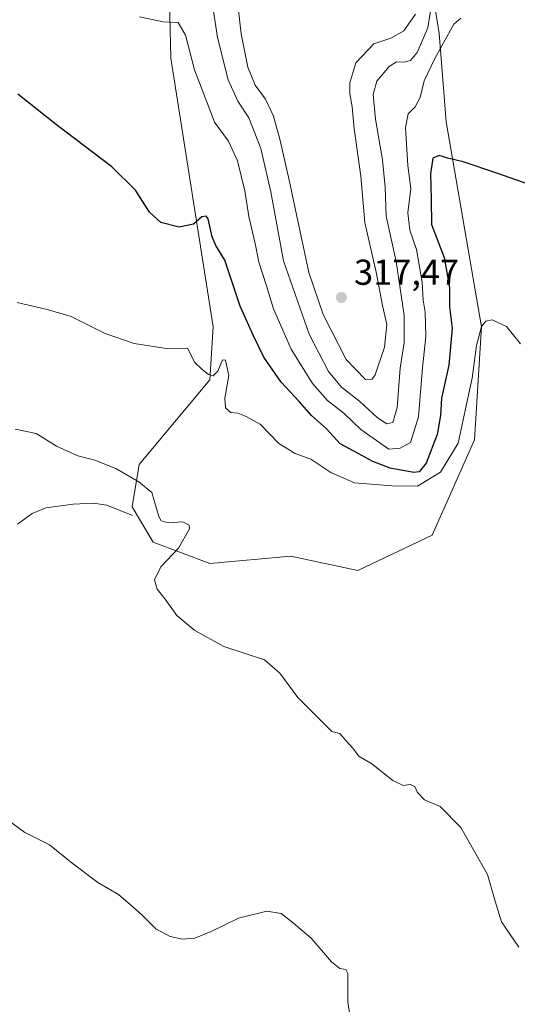
# Model space of a CAD drawing. Units: metres. Extents: x 629403 to 632903, y 4648653 to 4651030.
# Drawn here: x 632078 to 632216, y 4649953 to 4650227 of the extents above; entities that cross this region are included whole.
import ezdxf

# ---------------------------------------------------------------- set-up
doc = ezdxf.new("R2010")
doc.units = ezdxf.units.M
doc.header["$MEASUREMENT"] = 0
for name, color, linetype, lineweight in [('Corriente natural lineal', 142, 'Continuous', 13), ('Cultivos herbáceos CxS', 92, 'Continuous', 0), ('Curva de nivel maestra', 30, 'Continuous', 30), ('Curva de nivel normal', 30, 'Continuous', 0), ('Huerta CxS', 92, 'Continuous', 0), ('Punto de cota en terreno', 7, 'Continuous', 0), ('Rótulo de punto de cota en terreno', 7, 'Continuous', 0), ('Suelo desnudo CxS', 253, 'Continuous', 0)]:
    doc.layers.add(name, color=color, linetype=linetype, lineweight=lineweight)
doc.styles.add('Style-Arial', font='txt')

# ---------------------------------------------------------------- blocks, each defined once
blk = doc.blocks.new('*U16')
at = {"layer": 'Suelo desnudo CxS', "color": 253, "linetype": 'Continuous', "lineweight": 0}
blk.add_polyline3d([(632190.1421, 4650247.1987, 308.1602), (632194.0641, 4650222.6751, 308.8044), (632196.0251, 4650198.1513, 301.8386), (632205.8287, 4650141.2575, 295.8295), (632203.8693, 4650109.8679, 294.6361), (632192.1033, 4650083.3829, 292.7978), (632171.5125, 4650073.5733, 291.9664), (632152.8849, 4650077.4977, 291.3625), (632130.3337, 4650075.5355, 290.5299), (632114.6469, 4650081.4215, 289.5379), (632108.7639, 4650091.2303, 289.5723), (632110.7249, 4650103.0025, 290.5887), (632130.3339, 4650126.5447, 295.2464), (632131.3151, 4650141.2585, 297.2477), (632119.5489, 4650215.8091, 304.2458), (632118.5689, 4650255.0467, 309.4856)], dxfattribs=at)
blk = doc.blocks.new('*U17')
at = {"layer": 'Cultivos herbáceos CxS', "color": 92, "linetype": 'Continuous', "lineweight": 0}
blk.add_polyline3d([(632118.5689, 4650255.0467, 309.4856), (632119.5489, 4650215.8091, 304.2458), (632131.3151, 4650141.2585, 297.2477), (632130.3339, 4650126.5447, 295.2464), (632110.7249, 4650103.0025, 290.5887), (632108.7639, 4650091.2303, 289.5723), (632114.6469, 4650081.4215, 289.5379), (632130.3337, 4650075.5355, 290.5299), (632152.8849, 4650077.4977, 291.3625), (632171.5125, 4650073.5733, 291.9664), (632192.1033, 4650083.3829, 292.7978), (632203.8693, 4650109.8679, 294.6361), (632205.8287, 4650141.2575, 295.8295), (632196.0251, 4650198.1513, 301.8386), (632194.0641, 4650222.6751, 308.8044), (632190.1421, 4650247.1987, 308.1602)], dxfattribs=at)
blk = doc.blocks.new('5PATER')
at = {"layer": 'Huerta CxS', "linetype": 'Continuous', "lineweight": 0}
h = blk.add_hatch(color=51, dxfattribs=at)
edge = h.paths.add_edge_path()
edge.add_ellipse((0, 0), major_axis=(-0.11, -0.111), ratio=0.999422, start_angle=0, end_angle=360)

msp = doc.modelspace()

# ---------------------------------------------------------------- linework, layer by layer
at = {"layer": 'Corriente natural lineal', "color": 142, "linetype": 'Continuous', "lineweight": 13}
msp.add_polyline3d([(632108.86, 4650088.78, 289.38), (632101.73, 4650091.67, 288.97), (632098.09, 4650092.23, 288.73), (632092.37, 4650091.99, 288.64), (632084.79, 4650090.99, 288.25), (632081, 4650089.34, 287.94), (632076.97, 4650086.42, 287.53)], dxfattribs=at)
at = {"layer": 'Cultivos herbáceos CxS', "color": 92, "linetype": 'Continuous', "lineweight": 0}
msp.add_polyline3d([(632190.14, 4650247.2, 308.16), (632194.06, 4650222.68, 308.8), (632196.03, 4650198.15, 301.84), (632205.83, 4650141.26, 295.83), (632203.87, 4650109.87, 294.64), (632192.1, 4650083.38, 292.8), (632171.51, 4650073.57, 291.97), (632152.88, 4650077.5, 291.36), (632130.33, 4650075.54, 290.53), (632114.65, 4650081.42, 289.54), (632108.76, 4650091.23, 289.57), (632110.72, 4650103, 290.59), (632130.33, 4650126.54, 295.25), (632131.32, 4650141.26, 297.25), (632119.55, 4650215.81, 304.25), (632118.57, 4650255.05, 309.49)], dxfattribs=at)
at = {"layer": 'Curva de nivel maestra', "color": 30, "linetype": 'Continuous', "lineweight": 30, "elevation": 300, "flags": 128}
msp.add_lwpolyline([(632220.89, 4650180.06), (632210.12, 4650183.86), (632200.77, 4650187.07), (632196.43, 4650188.08), (632194.1, 4650188.84), (632192.31, 4650188.05), (632191.64, 4650183.72), (632191.84, 4650176.71), (632191.91, 4650169.64), (632195.47, 4650160.47), (632196.91, 4650152.08), (632196.92, 4650146.75), (632197.66, 4650140.89), (632196.72, 4650130.6), (632194.68, 4650121.4), (632194.44, 4650116.64), (632193.48, 4650111.28), (632190.42, 4650103.34), (632188.47, 4650100.95), (632187.05, 4650100.73), (632180.46, 4650101.96), (632175.62, 4650103.82), (632171.53, 4650106.06), (632166.55, 4650108.74), (632162.73, 4650112.92), (632158.64, 4650116.58), (632155.16, 4650120.52), (632150.16, 4650125.87), (632145.39, 4650132.77), (632142.39, 4650138.92), (632138.8, 4650146.99), (632134.54, 4650159.72), (632132, 4650163.84), (632130.98, 4650166.2), (632129.93, 4650171.24), (632129.39, 4650171.99), (632128.11, 4650171.72), (632125.8, 4650169.72), (632121.85, 4650168.88), (632116.77, 4650170.22), (632113.59, 4650173.09), (632109.69, 4650179.2), (632103.16, 4650185.67), (632087.81, 4650197.31), (632077.08, 4650205.85)], dxfattribs=at)
at = {"layer": 'Curva de nivel normal', "color": 30, "linetype": 'Continuous', "lineweight": 0, "flags": 128}
for points, elevation in [([(632192.12, 4650231.79), (632190.87, 4650224.28), (632187.97, 4650217.42), (632186.07, 4650215.2), (632184.31, 4650214.75), (632182.25, 4650214.8), (632180.17, 4650213.51), (632176.78, 4650209.4), (632175.76, 4650205.72), (632176.42, 4650198.92), (632178.37, 4650187.62), (632179.04, 4650180.04), (632179.34, 4650171.96), (632182.16, 4650159.38), (632184.32, 4650144.38), (632184.35, 4650136.78), (632183.23, 4650129.76), (632182.44, 4650118.79), (632181.18, 4650114.66), (632179.57, 4650114.26), (632176.81, 4650116.08), (632172.01, 4650120.48), (632166.9, 4650124.5), (632163.31, 4650128.84), (632157.94, 4650139.14), (632150.87, 4650159.53), (632147.28, 4650178.68), (632144.53, 4650190.7), (632141.16, 4650199.28), (632138.18, 4650203.86), (632135.44, 4650209.83), (632132.5, 4650221.55), (632130.92, 4650231.97)], 310), ([(632187.46, 4650228.03), (632184.24, 4650223.42), (632180.66, 4650221.35), (632175.91, 4650219.83), (632170.94, 4650214.5), (632169.28, 4650208.98), (632169.21, 4650205.96), (632169.91, 4650202.29), (632170.46, 4650196.2), (632172.32, 4650183.03), (632173.45, 4650170.19), (632176.57, 4650156.4), (632178.32, 4650147.1), (632179.51, 4650141.83), (632178.86, 4650135.6), (632176.32, 4650127.9), (632175.5, 4650126.66), (632173.64, 4650126.56), (632168.27, 4650132.1), (632161.82, 4650144.65), (632157.88, 4650156.29), (632152.44, 4650181.96), (632149.9, 4650192.97), (632148.08, 4650199.71), (632145.87, 4650204.41), (632142.95, 4650208.32), (632140.92, 4650213.29), (632139.1, 4650222.6), (632137.84, 4650233.21)], 315), ([(632200.1, 4650226.94), (632198.16, 4650225.31), (632192.9, 4650215.72), (632189.91, 4650209.57), (632188.8, 4650204.86), (632187.4, 4650202.29), (632185.44, 4650200.36), (632184.74, 4650196.56), (632185.4, 4650186.02), (632186.23, 4650179.62), (632185.32, 4650172.9), (632185.96, 4650168.03), (632187.79, 4650162.7), (632189.38, 4650153.58), (632189.62, 4650148.63), (632190.14, 4650145.3), (632190.35, 4650138.51), (632189.43, 4650129.8), (632188.3, 4650116.18), (632186.11, 4650109.06), (632183.23, 4650107.49), (632180.1, 4650107.28), (632172.35, 4650112.69), (632167.7, 4650117.12), (632163.04, 4650120.72), (632158.91, 4650125.49), (632152.94, 4650135), (632150.38, 4650140.95), (632148.05, 4650146.24), (632146.1, 4650152.62), (632143.99, 4650159.17), (632142.98, 4650164.37), (632141.22, 4650171.83), (632140.09, 4650178.96), (632138.09, 4650187.33), (632135.55, 4650192.78), (632131.64, 4650198.04), (632129.65, 4650203.44), (632126.09, 4650212.56), (632123.65, 4650222.23), (632121.59, 4650225.76), (632117.41, 4650225.91), (632110.86, 4650227.32)], 305), ([(632216.62, 4650136.49), (632212.74, 4650141.35), (632208.79, 4650143.12), (632207.02, 4650142.82), (632205.79, 4650141.35), (632204.46, 4650136.04), (632203.19, 4650126.97), (632201.55, 4650119.28), (632199.34, 4650108.87), (632194.47, 4650100.9), (632188.04, 4650096.95), (632180.92, 4650097.04), (632170.56, 4650097.94), (632163.97, 4650100.78), (632158.44, 4650104.49), (632154.05, 4650106.04), (632149.53, 4650108.78), (632144.38, 4650114.17), (632140.44, 4650116.3), (632138.11, 4650117.22), (632136.19, 4650117.4), (632134.76, 4650118.75), (632134.51, 4650121.38), (632135.67, 4650127.7), (632134.75, 4650131.98), (632133.91, 4650132.04), (632132.56, 4650128.91), (632131.28, 4650127.63), (632129.97, 4650127.95), (632128.1, 4650129.49), (632126.17, 4650131.27), (632124.12, 4650135.31), (632118.92, 4650135.11), (632109.35, 4650136.6), (632101.29, 4650139.38), (632091.83, 4650144.08), (632085.21, 4650146.03), (632076.86, 4650147.93)], 295), ([(632216.18, 4649968.92), (632211.42, 4649975.95), (632209.6, 4649981.71), (632207.49, 4649989.17), (632200.12, 4650002.19), (632194.38, 4650008.05), (632190, 4650009.88), (632188.01, 4650011.88), (632187.33, 4650013.54), (632186, 4650014.11), (632184.1, 4650013.88), (632181.19, 4650015.22), (632175.37, 4650019.89), (632171.79, 4650022), (632170.05, 4650024.22), (632168.2, 4650026.23), (632166.43, 4650028.27), (632164.26, 4650028.81), (632154.77, 4650038.3), (632149.81, 4650045.01), (632145.55, 4650048.75), (632134.26, 4650052.46), (632126.22, 4650056.85), (632121.17, 4650061.04), (632117.97, 4650065.59), (632115.78, 4650068.35), (632114.98, 4650070.96), (632116.75, 4650074.6), (632121.68, 4650079.74), (632124.71, 4650085.11), (632124.6, 4650086.18), (632122.88, 4650087.07), (632118.78, 4650086.76), (632116.89, 4650087.32), (632116.21, 4650088.56), (632114.24, 4650095.22), (632110.62, 4650098.14), (632104.3, 4650101.85), (632098.44, 4650104.17), (632093.7, 4650105.35), (632087.78, 4650108.08), (632082.11, 4650111.62), (632076.3, 4650112.81)], 290), ([(632169.34, 4649949.51), (632168.67, 4649953.71), (632168.68, 4649961.6), (632168.1, 4649962.76), (632166.5, 4649963.05), (632164.2, 4649964.83), (632158.54, 4649971.42), (632153.62, 4649975.57), (632150.17, 4649978.3), (632146.16, 4649978.96), (632138.29, 4649976.97), (632130.78, 4649973.28), (632126.23, 4649971.46), (632122.82, 4649971.18), (632119.35, 4649971.89), (632115.38, 4649974.05), (632111.51, 4649977.89), (632108.32, 4649980.66), (632104.97, 4649983.6), (632099.29, 4649986.88), (632092.16, 4649992.24), (632085.8, 4649997.4), (632078.97, 4650000.83), (632074.07, 4650004.38)], 285)]:
    msp.add_lwpolyline(points, dxfattribs=dict(at, elevation=elevation))
at = {"layer": 'Suelo desnudo CxS', "color": 253, "linetype": 'Continuous', "lineweight": 0}
msp.add_polyline3d([(632190.14, 4650247.2, 308.16), (632194.06, 4650222.68, 308.8), (632196.03, 4650198.15, 301.84), (632205.83, 4650141.26, 295.83), (632203.87, 4650109.87, 294.64), (632192.1, 4650083.38, 292.8), (632171.51, 4650073.57, 291.97), (632152.88, 4650077.5, 291.36), (632130.33, 4650075.54, 290.53), (632114.65, 4650081.42, 289.54), (632108.76, 4650091.23, 289.57), (632110.72, 4650103, 290.59), (632130.33, 4650126.54, 295.25), (632131.32, 4650141.26, 297.25), (632119.55, 4650215.81, 304.25), (632118.57, 4650255.05, 309.49)], dxfattribs=at)

# ---------------------------------------------------------------- block references
at = {"layer": 'Cultivos herbáceos CxS', "color": 92, "linetype": 'Continuous', "lineweight": 0}
msp.add_blockref('*U17', (0, 0), dxfattribs=at)
at = {"layer": 'Punto de cota en terreno', "color": 7, "linetype": 'Continuous', "lineweight": 0, "xscale": 10, "yscale": 10, "zscale": 10}
msp.add_blockref('5PATER', (632166.9, 4650149.36, 317.47), dxfattribs=at)
at = {"layer": 'Suelo desnudo CxS', "color": 253, "linetype": 'Continuous', "lineweight": 0}
msp.add_blockref('*U16', (0, 0), dxfattribs=at)

# ---------------------------------------------------------------- texts
at = {"layer": 'Rótulo de punto de cota en terreno', "color": 7, "linetype": 'Continuous', "lineweight": 0, "style": 'Style-Arial'}
msp.add_text('317,47', height=7, dxfattribs=at).set_placement((632170.43, 4650152.89))

doc.saveas('drawing.dxf')
